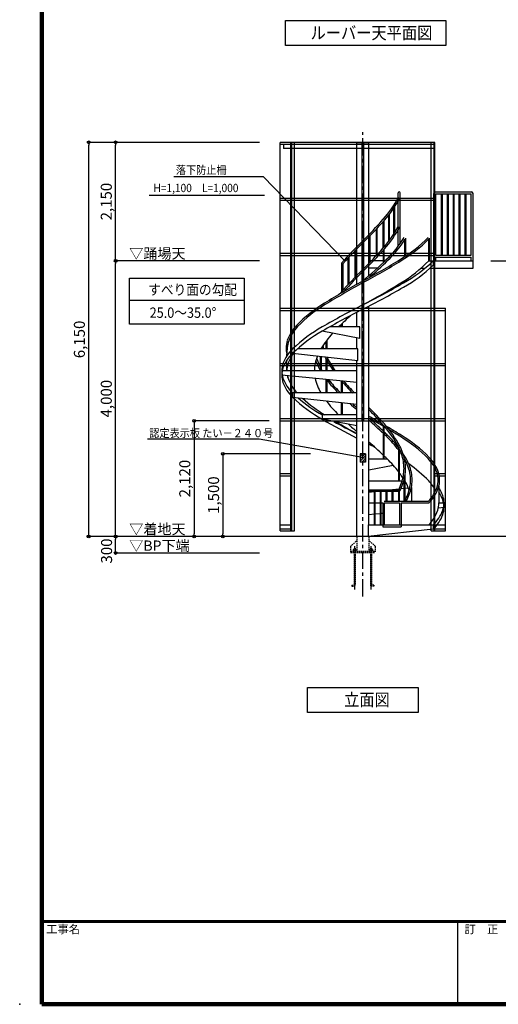
# Model space of a CAD drawing. Extents: x 41742 to 74768, y 632 to 23592.
# Drawn here: x 41742 to 48694, y 632 to 14922 of the extents above; entities that cross this region are included whole.
import ezdxf

# ---------------------------------------------------------------- set-up
doc = ezdxf.new("R2010")
doc.units = 0
doc.header["$LTSCALE"] = 40
doc.header["$MEASUREMENT"] = 0
for name, pattern in [('CENTER1', [10, 6.25, -1.25, 1.25, -1.25]), ('CENTER2', [20, 12.5, -2.5, 2.5, -2.5]), ('DASHED', [0.75, 0.5, -0.25])]:
    doc.linetypes.add(name, pattern=pattern)
doc.layers.get('0').update_dxf_attribs({"linetype": 'CONTINUOUS'})
doc.layers.get('DEFPOINTS').update_dxf_attribs({"linetype": 'CONTINUOUS'})
for name, color, linetype in [('ルーバー', 1, 'CONTINUOUS'), ('図面枠', 253, 'CONTINUOUS'), ('寸法', 6, 'CONTINUOUS'), ('本体2-1Ｆ', 161, 'CONTINUOUS'), ('本体形状', 3, 'CONTINUOUS')]:
    doc.layers.add(name, color=color, linetype=linetype)
doc.styles.add('1_40', font='romans.shx', dxfattribs={"width": 0.75, "bigfont": 'extfont2.shx'})
doc.styles.get("Standard").update_dxf_attribs({"font": 'txt', "bigfont": 'bigfont.shx'})
doc.dimstyles.new('1_50', dxfattribs={"dimscale": 40, "dimtxt": 4, "dimasz": 1, "dimexe": 0, "dimexo": 2, "dimgap": 1, "dimtad": 1, "dimlfac": 1.25, "dimdsep": 46, "dimlunit": 6, "dimtxsty": '1_40', "dimblk1": 'ORIGIN', "dimblk2": 'ORIGIN', "dimsah": 1, "dimcen": 0, "dimclrd": 256, "dimclre": 256, "dimclrt": 256, "dimazin": 0, "dimtfac": 1, "dimtmove": 2, "dimatfit": 3, "dimldrblk": 'NONE', "dimfxl": 1, "dimtolj": 1, "dimtzin": 0, "dimarcsym": 0})

# ---------------------------------------------------------------- blocks, each defined once
blk = doc.blocks.new('_ORIGIN')
at = {"color": 0, "linetype": 'ByBlock'}
blk.add_line((0, 0), (-1, 0), dxfattribs=at)
blk.add_circle((0, 0), 0.5, dxfattribs=at)
blk = doc.blocks.new('*D4')
at = {"layer": 'DEFPOINTS', "color": 0, "linetype": 'Continuous', "transparency": 16777216}
for p in [(42744, 13142), (45303, 13142), (45303, 7422)]:
    blk.add_point(p, dxfattribs=at)
at = {"layer": '寸法', "linetype": 'Continuous', "lineweight": -2, "transparency": 16777216}
for p, q in [((45223, 13142), (42744, 13142)), ((42744, 7462), (42744, 13102))]:
    blk.add_line(p, q, dxfattribs=at)
at = {"layer": '寸法', "linetype": 'Continuous', "lineweight": -2, "transparency": 16777216, "xscale": 40, "yscale": 40, "zscale": 40}
for p, rotation in [((42744, 13142), 90), ((42744, 7422), 270)]:
    blk.add_blockref('_ORIGIN', p, dxfattribs=dict(at, rotation=rotation))
at = {"layer": '寸法', "linetype": 'Continuous', "transparency": 16777216, "insert": (42609, 10282), "char_height": 160, "attachment_point": 5, "rotation": 90, "style": '1_40'}
blk.add_mtext('\\A1;6,150', dxfattribs=at)
blk = doc.blocks.new('_NONE')
at = {"color": 0, "linetype": 'ByBlock'}
blk.add_circle((0, 0), 0.25, dxfattribs=at)
blk = doc.blocks.new('*D5')
at = {"layer": 'DEFPOINTS', "color": 0, "linetype": 'Continuous', "transparency": 16777216}
for p in [(46047, 8622), (44693, 7422), (45899, 7422)]:
    blk.add_point(p, dxfattribs=at)
at = {"layer": '寸法', "linetype": 'Continuous', "lineweight": -2, "transparency": 16777216}
for p, q in [((45967, 8622), (44693, 8622)), ((44693, 8582), (44693, 7462))]:
    blk.add_line(p, q, dxfattribs=at)
at = {"layer": '寸法', "linetype": 'Continuous', "lineweight": -2, "transparency": 16777216, "xscale": 40, "yscale": 40, "zscale": 40}
for p, rotation in [((44693, 8622), 90), ((44693, 7422), 270)]:
    blk.add_blockref('_ORIGIN', p, dxfattribs=dict(at, rotation=rotation))
at = {"layer": '寸法', "linetype": 'Continuous', "transparency": 16777216, "insert": (44558, 8022), "char_height": 160, "attachment_point": 5, "rotation": 90, "style": '1_40'}
blk.add_mtext('\\A1;1,500', dxfattribs=at)
blk = doc.blocks.new('*D6')
at = {"layer": 'DEFPOINTS', "color": 0, "linetype": 'Continuous', "transparency": 16777216}
for p in [(45447, 9102), (44275, 7422), (45407, 7422)]:
    blk.add_point(p, dxfattribs=at)
at = {"layer": '寸法', "linetype": 'Continuous', "lineweight": -2, "transparency": 16777216}
for p, q in [((45367, 9102), (44275, 9102)), ((44275, 9062), (44275, 7462))]:
    blk.add_line(p, q, dxfattribs=at)
at = {"layer": '寸法', "linetype": 'Continuous', "lineweight": -2, "transparency": 16777216, "xscale": 40, "yscale": 40, "zscale": 40}
for p, rotation in [((44275, 9102), 90), ((44275, 7422), 270)]:
    blk.add_blockref('_ORIGIN', p, dxfattribs=dict(at, rotation=rotation))
at = {"layer": '寸法', "linetype": 'Continuous', "transparency": 16777216, "insert": (44140, 8262), "char_height": 160, "attachment_point": 5, "rotation": 90, "style": '1_40'}
blk.add_mtext('\\A1;2,120', dxfattribs=at)
blk = doc.blocks.new('*D7')
at = {"layer": 'DEFPOINTS', "color": 0, "linetype": 'Continuous', "transparency": 16777216}
for p in [(43136, 11422), (45303, 11422), (45303, 7422)]:
    blk.add_point(p, dxfattribs=at)
at = {"layer": '寸法', "linetype": 'Continuous', "lineweight": -2, "transparency": 16777216}
for p, q in [((45223, 11422), (43136, 11422)), ((43136, 7462), (43136, 11382))]:
    blk.add_line(p, q, dxfattribs=at)
at = {"layer": '寸法', "linetype": 'Continuous', "lineweight": -2, "transparency": 16777216, "xscale": 40, "yscale": 40, "zscale": 40}
for p, rotation in [((43136, 11422), 90), ((43136, 7422), 270)]:
    blk.add_blockref('_ORIGIN', p, dxfattribs=dict(at, rotation=rotation))
at = {"layer": '寸法', "linetype": 'Continuous', "transparency": 16777216, "insert": (43000, 9422), "char_height": 160, "attachment_point": 5, "rotation": 90, "style": '1_40'}
blk.add_mtext('\\A1;4,000', dxfattribs=at)
blk = doc.blocks.new('*D8')
at = {"layer": 'DEFPOINTS', "color": 0, "linetype": 'Continuous', "transparency": 16777216}
for p in [(43136, 7422), (45303, 7422), (45303, 7182)]:
    blk.add_point(p, dxfattribs=at)
at = {"layer": '寸法', "linetype": 'Continuous', "lineweight": -2, "transparency": 16777216}
for p, q in [((43136, 7222), (43136, 7382)), ((45223, 7182), (43136, 7182))]:
    blk.add_line(p, q, dxfattribs=at)
at = {"layer": '寸法', "linetype": 'Continuous', "lineweight": -2, "transparency": 16777216, "xscale": 40, "yscale": 40, "zscale": 40}
for p, rotation in [((43136, 7422), 90), ((43136, 7182), 270)]:
    blk.add_blockref('_ORIGIN', p, dxfattribs=dict(at, rotation=rotation))
at = {"layer": '寸法', "linetype": 'Continuous', "transparency": 16777216, "insert": (43004, 7211), "char_height": 160, "attachment_point": 5, "rotation": 90, "style": '1_40'}
blk.add_mtext('\\A1;300', dxfattribs=at)
blk = doc.blocks.new('*D2')
at = {"layer": 'DEFPOINTS', "color": 0, "linetype": 'Continuous', "transparency": 16777216}
for p in [(48503, 11422), (49725, 11422), (48460, 7422)]:
    blk.add_point(p, dxfattribs=at)
at = {"layer": '寸法', "linetype": 'Continuous', "lineweight": -2, "transparency": 16777216}
for p, q in [((48583, 11422), (49725, 11422)), ((49725, 7462), (49725, 11382))]:
    blk.add_line(p, q, dxfattribs=at)
at = {"layer": '寸法', "linetype": 'Continuous', "lineweight": -2, "transparency": 16777216, "xscale": 40, "yscale": 40, "zscale": 40}
for p, rotation in [((49725, 11422), 90), ((49725, 7422), 270)]:
    blk.add_blockref('_ORIGIN', p, dxfattribs=dict(at, rotation=rotation))
at = {"layer": '寸法', "linetype": 'Continuous', "transparency": 16777216, "insert": (49605, 9422), "char_height": 160, "attachment_point": 5, "rotation": 90, "style": '1_40'}
blk.add_mtext('\\A1;建物フロア高さ', dxfattribs=at)
blk = doc.blocks.new('*D3')
at = {"layer": 'DEFPOINTS', "color": 0, "linetype": 'Continuous', "transparency": 16777216}
for p in [(43136, 13142), (45303, 13142), (45303, 11422)]:
    blk.add_point(p, dxfattribs=at)
at = {"layer": '寸法', "linetype": 'Continuous', "lineweight": -2, "transparency": 16777216}
blk.add_line((43136, 11462), (43136, 13102), dxfattribs=at)
at = {"layer": '寸法', "linetype": 'Continuous', "lineweight": -2, "transparency": 16777216, "xscale": 40, "yscale": 40, "zscale": 40}
for p, rotation in [((43136, 13142), 90), ((43136, 11422), 270)]:
    blk.add_blockref('_ORIGIN', p, dxfattribs=dict(at, rotation=rotation))
at = {"layer": '寸法', "linetype": 'Continuous', "transparency": 16777216, "insert": (43000, 12282), "char_height": 160, "attachment_point": 5, "rotation": 90, "style": '1_40'}
blk.add_mtext('\\A1;2,150', dxfattribs=at)

msp = doc.modelspace()

# ---------------------------------------------------------------- linework, layer by layer
at = {"layer": 'ルーバー', "color": 1, "linetype": 'Continuous'}
for p, q in [((45526.6708, 7502.005), (45526.6708, 13142.005)), ((45574.7223, 13142.005), (45526.6708, 13142.005)), ((47772.3367, 13142.005), (45526.6708, 13142.005)), ((47759.7376, 13110.005), (45526.6708, 13110.005)), ((47759.7376, 13111.445), (45574.7223, 13111.445)), ((45574.7223, 13111.445), (45574.7223, 13051.445)), ((47759.7376, 13051.445), (45574.7223, 13051.445)), ((45681.0048, 7502.005), (45681.0048, 13142.005)), ((45734.6315, 13142.005), (45681.0048, 13142.005)), ((45693.604, 7502.005), (45693.604, 13142.005)), ((45734.6315, 7502.005), (45734.6315, 13142.005)), ((46160.3569, 13142.005), (46115.5242, 13142.005)), ((46714.6579, 9102.005), (46714.6579, 13142.005)), ((46738.6837, 13142.005), (46714.6579, 13142.005)), ((46738.6837, 9102.005), (46738.6837, 13142.005)), ((47337.8174, 13142.005), (47292.9847, 13142.005)), ((47718.7101, 7502.005), (47718.7101, 13142.005)), ((47772.3367, 13142.005), (47718.7101, 13142.005)), ((47759.7376, 7502.005), (47759.7376, 13142.005)), ((47772.3367, 7502.005), (47772.3367, 13142.005)), ((45526.6708, 12334.005), (47759.7376, 12334.005)), ((45526.6708, 12302.005), (47759.7376, 12302.005)), ((45526.6708, 11534.005), (47759.7376, 11534.005)), ((45526.6708, 11502.005), (47759.7376, 11502.005)), ((45526.6708, 10734.005), (47926.6708, 10734.005)), ((47926.6708, 7502.005), (47926.6708, 10734.005)), ((45526.6708, 10702.005), (47926.6708, 10702.005)), ((45526.6708, 9934.005), (47926.6708, 9934.005)), ((45526.6708, 9902.005), (47926.6708, 9902.005)), ((45526.6708, 9134.005), (47926.6708, 9134.005)), ((45526.6708, 9102.005), (47926.6708, 9102.005)), ((45526.6708, 8334.005), (45681.0048, 8334.005)), ((45526.6708, 8302.005), (45681.0048, 8302.005)), ((47772.3367, 8334.005), (47926.6708, 8334.005)), ((47772.3367, 8302.005), (47926.6708, 8302.005)), ((45526.6708, 7592.565), (45681.0048, 7592.565)), ((47772.3367, 7592.565), (47926.6708, 7592.565)), ((45526.6708, 7534.005), (45681.0048, 7534.005)), ((45526.6708, 7532.565), (45681.0048, 7532.565)), ((45526.6708, 7502.005), (45734.6315, 7502.005)), ((47718.7101, 7502.005), (47926.6708, 7502.005)), ((47772.3367, 7534.005), (47926.6708, 7534.005)), ((47772.3367, 7532.565), (47926.6708, 7532.565))]:
    msp.add_line(p, q, dxfattribs=at)
at = {"layer": '図面枠', "linetype": 'Continuous', "lineweight": 120}
for p, q in [((42064.4415, 23592.1188), (42064.4415, 632.1188)), ((42064.4415, 632.1188), (74518.0409, 632.1188))]:
    msp.add_line(p, q, dxfattribs=at)
at = {"layer": '図面枠', "linetype": 'Continuous', "lineweight": 60}
msp.add_line((42064.4415, 1832.1188), (74518.0409, 1832.1188), dxfattribs=at)
at = {"layer": '図面枠', "linetype": 'Continuous'}
msp.add_line((48102.0409, 1832.1188), (48102.0409, 632.1188), dxfattribs=at)
at = {"layer": '寸法', "color": 6, "linetype": 'Continuous'}
for p, q in [((45600.3367, 14908.7792), (47933.3888, 14908.7792)), ((45600.3367, 14547.1204), (45600.3367, 14908.7792)), ((47933.3888, 14908.7792), (47933.3888, 14547.1204)), ((47933.3888, 14547.1204), (45600.3367, 14547.1204)), ((46472.4866, 11413.7856), (45282.2182, 12642.9642)), ((43336.4703, 11170.1256), (45001.3359, 11170.1256)), ((43336.4703, 10501.9343), (43336.4703, 11170.1256)), ((45001.3359, 11170.1256), (45001.3359, 10501.9343)), ((45001.3359, 10847.4236), (43336.4703, 10847.4236)), ((45001.3359, 10501.9343), (43336.4703, 10501.9343)), ((45219.8515, 8835.0566), (43598.8434, 8835.0566)), ((46694.8279, 8575.1764), (45219.8515, 8835.0566)), ((46766.6708, 8622.005), (46686.6708, 8622.005)), ((46686.6708, 8622.005), (46686.6708, 8502.005)), ((46686.6708, 8620.2176), (46688.4582, 8622.005)), ((46686.6708, 8584.2966), (46724.3792, 8622.005)), ((46686.6708, 8548.3756), (46726.6708, 8588.3756)), ((46726.6708, 8588.3756), (46760.3002, 8622.005)), ((46726.6708, 8552.4546), (46766.6708, 8592.4546)), ((46766.6708, 8622.005), (46766.6708, 8502.005)), ((46686.6708, 8512.4546), (46726.6708, 8552.4546)), ((46766.6708, 8502.005), (46686.6708, 8502.005)), ((46712.1423, 8502.005), (46726.6708, 8516.5336)), ((46726.6708, 8516.5336), (46766.6708, 8556.5336)), ((46748.0633, 8502.005), (46766.6708, 8520.6125)), ((45921.62, 5227.7714), (47531.7216, 5227.7714)), ((45921.62, 4866.1127), (45921.62, 5227.7714)), ((47531.7216, 5227.7714), (47531.7216, 4866.1127)), ((47531.7216, 4866.1127), (45921.62, 4866.1127))]:
    msp.add_line(p, q, dxfattribs=at)
at = {"layer": '寸法', "linetype": 'Continuous'}
for p, q in [((45282.2182, 12642.9642), (43978.7139, 12642.9642)), ((43624.0961, 12373.7641), (45295.2604, 12373.7641))]:
    msp.add_line(p, q, dxfattribs=at)
at = {"layer": '本体2-1Ｆ', "linetype": 'CENTER1'}
msp.add_line((46726.6708, 6550.7737), (46726.6708, 13289.9519), dxfattribs=at)
at = {"layer": '本体2-1Ｆ', "linetype": 'Continuous'}
for p, q in [((46640.1508, 11422.005), (46640.1508, 13142.005)), ((46640.1508, 13142.005), (46813.1908, 13142.005)), ((46813.1908, 11422.005), (46813.1908, 13142.005)), ((47239.5907, 11633.291), (47239.5907, 12408.405)), ((47266.7907, 11670.4767), (47266.7907, 12408.405)), ((47758.7584, 11422.005), (47758.7584, 12399.3384)), ((47780.5184, 12422.005), (48304.9108, 12422.005)), ((47785.9584, 11505.3384), (47785.9584, 12393.6717)), ((47785.9584, 12393.6717), (48299.4708, 12393.6717)), ((47865.1255, 12393.6717), (47865.1255, 11505.3384)), ((47877.9255, 12393.6717), (47877.9255, 11505.3384)), ((47950.7109, 12393.6717), (47950.7109, 11505.3384)), ((47963.5109, 12393.6717), (47963.5109, 11505.3384)), ((48036.2963, 12393.6717), (48036.2963, 11505.3384)), ((48049.0963, 12393.6717), (48049.0963, 11505.3384)), ((48121.8817, 12393.6717), (48121.8817, 11505.3384)), ((48134.6817, 12393.6717), (48134.6817, 11505.3384)), ((48207.4671, 12393.6717), (48207.4671, 11505.3384)), ((48220.2671, 12393.6717), (48220.2671, 11505.3384)), ((48299.4708, 11505.3384), (48299.4708, 12393.6717)), ((48326.6708, 11422.005), (48326.6708, 12399.3384)), ((47171.274, 12180.9612), (47171.274, 11804.268)), ((47184.074, 12200.207), (47184.074, 11824.3871)), ((47097.5748, 12080.6684), (47097.5748, 11699.8164)), ((47110.3748, 12096.9047), (47110.3748, 11716.6858)), ((46918.0392, 11879.3632), (46918.0392, 11495.1801)), ((46930.8392, 11893.0414), (46930.8392, 11508.958)), ((47017.4623, 11987.7779), (47017.4623, 11604.3944)), ((47030.2623, 12002.1038), (47030.2623, 11618.6746)), ((46816.8898, 11774.0817), (46816.8898, 11389.1429)), ((46829.6898, 11787.1337), (46829.6898, 11402.2875)), ((47336.3511, 11484.8755), (47336.3511, 11734.606)), ((47348.3511, 11492.7328), (47348.3511, 11753.1899)), ((47682.7621, 11422.005), (47682.7621, 11739.545)), ((47694.7621, 11422.005), (47694.7621, 11753.7092)), ((46623.6419, 11580.6012), (46623.6419, 11195.7552)), ((46714.0658, 11671.8081), (46714.0658, 11286.3256)), ((46726.8658, 11684.4124), (46726.8658, 11298.8695)), ((47024.2572, 11398.8877), (47024.2572, 11578.7055)), ((47037.0572, 11411.1411), (47037.0572, 11593.0769)), ((46509.2993, 11459.6427), (46509.2993, 11075.6631)), ((46522.0993, 11473.5057), (46522.0993, 11089.4254)), ((46610.8419, 11567.3782), (46610.8419, 11182.6255)), ((47785.9584, 11505.3384), (48299.4708, 11505.3384)), ((47785.9584, 11422.005), (47785.9584, 11477.005)), ((47785.9584, 11477.005), (48299.4708, 11477.005)), ((48299.4708, 11422.005), (48299.4708, 11477.005)), ((46415.8895, 11389.3772), (46415.8895, 10972.7106)), ((46437.6495, 11381.0341), (46437.6495, 10997.0956)), ((46640.1508, 11082.1588), (46640.1508, 11422.005)), ((46813.1908, 11205.6394), (46813.1908, 11422.005)), ((47048.3512, 11422.005), (46813.1908, 11422.005)), ((46937.9005, 11317.8384), (46813.1908, 11317.8384)), ((47572.8991, 11317.8384), (47629.7618, 11317.8384)), ((47682.7621, 11422.005), (48326.6708, 11422.005)), ((47702.0597, 11317.8384), (48326.6708, 11317.8384)), ((47747.0566, 11422.005), (47747.0566, 11359.5051)), ((48326.6708, 11317.8384), (48326.6708, 11422.005)), ((46720.2708, 11125.6348), (46720.2708, 11261.2609)), ((46733.0708, 11136.4775), (46733.0708, 11273.8289)), ((46813.1908, 7588.6717), (46813.1908, 10764.7223)), ((46640.1508, 10463.6717), (46640.1508, 10676.51)), ((46683.4108, 10463.6717), (46246.506, 10463.6717)), ((46416.2844, 10463.6717), (46416.2844, 10503.8245)), ((46429.0844, 10463.6717), (46429.0844, 10516.042)), ((46683.4108, 10297.005), (46683.4108, 10463.6717)), ((46683.4108, 10297.005), (46137.5508, 10401.1717)), ((46640.1508, 10144.2272), (46640.1508, 10305.2603)), ((46125.0708, 10144.2272), (46125.0708, 10157.1355)), ((46193.7509, 10144.2272), (46193.7509, 10257.8948)), ((46206.5509, 10144.2272), (46206.5509, 10275.0735)), ((45622.6708, 10042.7981), (45622.6708, 10070.1279)), ((45706.285, 10081.7272), (46651.7428, 9977.5606)), ((46651.7428, 10144.2272), (45774.7026, 10144.2272)), ((46112.2708, 9824.7828), (46112.2708, 10036.9974)), ((46125.0708, 9824.7828), (46125.0708, 10035.5871)), ((46651.7428, 9977.5606), (46651.7428, 10144.2272)), ((45622.6708, 9824.7828), (45622.6708, 9980.2981)), ((46193.7509, 9824.7828), (46193.7509, 9994.0233)), ((46206.5509, 9824.7828), (46206.5509, 9970.6401)), ((46640.1508, 7422.005), (46640.1508, 9978.8377)), ((46640.1508, 9824.7828), (45548.4308, 9824.7828)), ((45548.4308, 9824.7828), (45548.4308, 9762.2828)), ((46640.1508, 9658.1161), (45548.4308, 9762.2828)), ((46193.7509, 9505.3384), (46193.7509, 9700.7095)), ((46206.5509, 9505.3384), (46206.5509, 9699.4881)), ((46416.2844, 9505.3384), (46416.2844, 9679.4764)), ((46429.0844, 9505.3384), (46429.0844, 9678.2551)), ((46640.1508, 9505.3384), (45706.285, 9505.3384)), ((45706.285, 9505.3384), (45706.285, 9442.8384)), ((45706.285, 9442.8384), (46640.1508, 9339.9489)), ((46416.2844, 9185.8939), (46416.2844, 9364.6135)), ((46429.0844, 9185.8939), (46429.0844, 9363.2033)), ((46137.5508, 9185.8939), (46137.5508, 9123.3939)), ((46640.1508, 9185.8939), (46137.5508, 9185.8939)), ((46640.1508, 9027.4826), (46137.5508, 9123.3939)), ((47024.2572, 8547.005), (47024.2572, 9037.5601)), ((47037.0572, 8547.005), (47037.0572, 9023.2381)), ((47246.7907, 8227.5606), (47246.7907, 8715.9976)), ((47259.5907, 8227.5606), (47259.5907, 8689.3279)), ((46813.1908, 8547.005), (47078.6699, 8547.005)), ((46813.1908, 8388.5937), (47166.7995, 8456.073)), ((47341.0708, 7952.1781), (47341.0708, 8333.0709)), ((46813.1908, 8227.5606), (47296.6075, 8227.5606)), ((47319.3061, 8227.5606), (47328.2708, 8227.5606)), ((47328.2708, 7933.3384), (47328.2708, 8262.417)), ((47830.6708, 8153.4599), (47830.6708, 7908.1161)), ((46813.1908, 8100.005), (47246.6742, 8100.005)), ((46813.1908, 8077.3384), (47252.5234, 8077.3384)), ((46893.5107, 8071.0204), (46813.1908, 8062.1711)), ((46893.5107, 7588.6717), (46893.5107, 8077.3384)), ((46906.3107, 7588.6717), (46906.3107, 8077.3384)), ((46950.8551, 8077.3384), (46906.3107, 8072.4306)), ((46980.2307, 7588.6717), (46980.2307, 8077.3384)), ((46993.0307, 7588.6717), (46993.0307, 8077.3384)), ((47066.9507, 7933.3384), (47066.9507, 8077.3384)), ((47079.7507, 7933.3384), (47079.7507, 8077.3384)), ((47153.6707, 7933.3384), (47153.6707, 8077.3384)), ((47251.8889, 8110.505), (47156.5867, 8100.005)), ((47166.4707, 7933.3384), (47166.4707, 8077.3384)), ((47246.7907, 7933.3384), (47246.7907, 8077.3384)), ((47259.5907, 7933.3384), (47259.5907, 8078.6868)), ((47328.2708, 8118.9205), (47277.4834, 8113.3249)), ((47386.5671, 8125.3433), (47341.0708, 8120.3307)), ((47430.5761, 8132.4264), (47430.5761, 7933.3384)), ((46813.1908, 7908.1161), (46893.5107, 7908.1161)), ((46906.3107, 7908.1161), (46980.2307, 7908.1161)), ((46993.0307, 7908.1161), (47015.9044, 7908.1161)), ((47015.9044, 7910.6717), (47015.9044, 7588.6717)), ((47037.6644, 7933.3384), (47282.494, 7933.3384)), ((47037.6644, 7910.6717), (47260.734, 7910.6717)), ((47037.6644, 7910.6717), (47037.6644, 7588.6717)), ((47260.734, 7910.6717), (47260.734, 7588.6717)), ((47282.494, 7933.3384), (47678.3567, 7933.3384)), ((47282.494, 7910.6717), (47682.3114, 7910.6717)), ((47282.494, 7910.6717), (47282.494, 7588.6717)), ((47830.6708, 7908.1161), (47904.9108, 7908.1161)), ((47904.9108, 7908.1161), (47904.9108, 7845.6161)), ((46813.1908, 7741.4495), (46893.5107, 7749.1132)), ((46906.3107, 7750.3345), (46980.2307, 7757.3876)), ((46993.0307, 7758.6089), (47015.9044, 7760.7914)), ((47823.5694, 7837.8549), (47904.9108, 7845.6161)), ((46801.5988, 7588.6717), (47747.0566, 7588.6717)), ((46801.5988, 7588.6717), (46801.5988, 7422.005)), ((47015.9044, 7588.6717), (47015.9044, 7562.005)), ((47282.494, 7588.6717), (47282.494, 7562.005)), ((47747.0566, 7588.6717), (47747.0566, 7526.1717)), ((47747.0566, 7526.1717), (46801.5988, 7422.005)), ((47015.9044, 7562.005), (47282.494, 7562.005)), ((49752.1279, 7422.005), (42712.3112, 7422.005))]:
    msp.add_line(p, q, dxfattribs=at)
at = {"layer": '本体2-1Ｆ', "linetype": 'DASHED'}
for p, q in [((46545.7339, 7277.5236), (46640.1508, 7363.9479)), ((46640.1508, 7422.005), (46640.1508, 7207.7574)), ((46813.1908, 7422.005), (46813.1908, 7207.7574)), ((46905.7339, 7279.2389), (46813.1908, 7363.9479)), ((46545.7339, 7277.5236), (46545.7339, 7190.5765)), ((46545.7339, 7207.7574), (46905.7339, 7207.7574)), ((46545.7339, 7190.5765), (46905.7339, 7190.5765)), ((46585.7339, 7231.186), (46625.7339, 7231.186)), ((46585.7339, 7231.186), (46585.7339, 7207.7574)), ((46585.7339, 7219.4717), (46625.7339, 7219.4717)), ((46597.7339, 7253.0526), (46613.7339, 7253.0526)), ((46597.7339, 7253.0526), (46597.7339, 6714.1955)), ((46613.7339, 7253.0526), (46613.7339, 6714.5765)), ((46625.7339, 7231.186), (46625.7339, 7207.7574)), ((46865.7339, 7231.186), (46825.7339, 7231.186)), ((46825.7339, 7231.186), (46825.7339, 7207.7574)), ((46865.7339, 7219.4717), (46825.7339, 7219.4717)), ((46853.7339, 7253.0526), (46837.7339, 7253.0526)), ((46837.7339, 7253.0526), (46837.7339, 6714.5765)), ((46853.7339, 7253.0526), (46853.7339, 6714.1955)), ((46865.7339, 7231.186), (46865.7339, 7207.7574)), ((46905.7339, 7279.2389), (46905.7339, 7190.5765)), ((46565.7339, 6714.1955), (46597.7339, 6714.1955)), ((46565.7339, 6714.1955), (46565.7339, 6698.5765)), ((46565.7339, 6698.5765), (46597.7339, 6698.5765)), ((46885.7339, 6714.1955), (46853.7339, 6714.1955)), ((46885.7339, 6698.5765), (46853.7339, 6698.5765)), ((46885.7339, 6714.1955), (46885.7339, 6698.5765))]:
    msp.add_line(p, q, dxfattribs=at)
at = {"layer": '本体2-1Ｆ', "linetype": 'CENTER2'}
for p, q in [((46607.6077, 6650.8123), (46607.6077, 7283.3023)), ((46845.7339, 6650.8123), (46845.7339, 7283.3023))]:
    msp.add_line(p, q, dxfattribs=at)
at = {"layer": '本体2-1Ｆ', "linetype": 'Continuous'}
for centre, radius, start, end in [((45858.69, 13073.4016), 1565.2372, 318.04266417, 332.23214083), ((45857.7908, 13072.9934), 1587.8023, 318.04796856, 332.22883838), ((47253.1907, 12408.405), 13.6, 0, 180), ((47780.9879, 12399.7762), 22.2338, 91.20985605, 181.12842261), ((48304.4413, 12399.7762), 22.2338, 358.87157739, 88.79014395), ((42348.4659, 16171.1275), 6246.8093, 314.40118556, 318.44063597), ((42348.3154, 16170.0031), 6268.3388, 314.40099298, 318.43966258), ((45858.6929, 12656.7332), 1565.2337, 318.04761791, 332.23214863), ((45857.7908, 12656.3268), 1587.8023, 318.04796856, 332.22883838), ((45978.5411, 12587.4875), 1581.5049, 313.70939101, 328.45025215), ((45983.5332, 12581.8913), 1596.2483, 313.68134903, 327.94061724), ((46251.4263, 13151.3149), 1988.2595, 300.9273146, 315.69913644), ((46253.5417, 13146.9361), 2005.8467, 300.91402506, 315.44091245), ((51104.385, 7230.1872), 6267.4439, 134.40080078, 138.42359217), ((51327.7095, 7008.5357), 6559.8346, 134.44786601, 138.19817523), ((42348.9732, 15753.9608), 6246.0972, 314.40107045, 318.43973413), ((42348.3154, 15753.3364), 6268.3388, 314.40099298, 318.43966258), ((42356.9583, 16285.8348), 6757.674, 310.21184472, 314.23773471), ((41786.256, 20290.9051), 10408.8598, 298.30439247, 301.81192251), ((51105.0262, 6812.8958), 6268.3388, 134.40099298, 138.43966258), ((41787.2255, 20287.603), 10427.9588, 298.30416516, 301.81130816), ((42323.395, 16320.3461), 6828.0422, 311.1252807, 314.22703974), ((46250.9783, 12817.88), 1999.6179, 300.92691101, 315.72756683), ((46281.2442, 12950.0868), 2117.4607, 299.24721921, 313.80848856), ((46281.2442, 12887.5868), 2117.4607, 299.24721931, 313.80849097), ((51096.6965, 6819.7539), 6235.3835, 134.39880978, 138.24696661), ((51667.2961, 1943.1828), 10430.3788, 118.30436867, 121.81189949), ((51667.0856, 1941.9938), 10408.8598, 118.30439247, 121.81192251), ((41786.1963, 19956.8985), 10419.5284, 298.30436525, 301.8119263), ((41624.5379, 20895.4288), 11326.5452, 296.77307242, 300.16357056), ((41624.5379, 20832.9288), 11326.5452, 296.77307242, 300.16357056), ((47457.848, 10023.0408), 1409.7825, 137.72623861, 139.6131461), ((47202.4938, 9082.2207), 2010.4401, 120.93133554, 135.72400611), ((47202.2024, 9081.1872), 1988.7475, 120.92853185, 135.72865854), ((51828.8037, 670.8035), 11326.5452, 116.77307242, 120.16357056), ((51828.8037, 608.3035), 11326.5452, 116.77307242, 120.16357056), ((51172.3638, 5533.5932), 6879.2095, 132.18338895, 134.22030298), ((46191.2445, 10072.1444), 595.3273, 136.00255841, 160.7286425), ((46190.362, 10071.7517), 572.7656, 136.03430039, 160.75208493), ((47172.0974, 8616.1455), 2117.4607, 119.24721921, 133.80848856), ((47172.0974, 8553.6455), 2117.4607, 119.24721921, 133.80848856), ((47531.4642, 9271.8747), 1661.8468, 138.51418061, 148.33649744), ((45963.986, 10159.0531), 352.1964, 161.93021349, 180.1524306), ((45969.2589, 10157.6513), 357.4684, 179.92549241, 194.17251783), ((46199.5769, 10085.6352), 577.1145, 162.35518302, 181.53974666), ((46928.4839, 10367.0802), 825.1132, 194.30267219, 195.66948773), ((46930.9271, 10368.2533), 805.9543, 192.8935245, 196.13871341), ((46107.7968, 9727.8964), 578.397, 133.96193077, 159.41442125), ((46107.7968, 9665.3964), 578.397, 133.96193077, 159.41442125), ((46231.9275, 9718.5055), 629.5255, 144.89238114, 160.24694689), ((46768.5515, 9769.9098), 752.6815, 158.80717868, 167.62126265), ((46714.892, 10195.0341), 685.2385, 195.67503651, 208.42598671), ((46811.6391, 10322.9073), 700.012, 204.73638327, 207.47595558), ((46804.4477, 10320.1075), 670.3838, 205.91054332, 207.48269338), ((47672.9975, 10787.9985), 1656.9017, 207.97223199, 215.54452699), ((45867.7778, 9825.8422), 319.3487, 160.72419061, 180.19007163), ((45867.7778, 9763.3422), 319.3487, 160.72419061, 180.19007163), ((45963.0956, 9825.7184), 340.4261, 161.93832771, 180.15746801), ((46554.0816, 9825.1731), 531.4109, 168.48406154, 180.04208499), ((46685.9945, 10182.0804), 675.5396, 198.05464162, 211.93163461), ((47681.6132, 10792.1251), 1688.4091, 207.98569377, 214.95488406), ((45867.7778, 9823.7234), 319.3487, 179.80992837, 199.27580939), ((45867.7778, 9761.2234), 319.3487, 179.80992837, 199.27580939), ((46107.7968, 9921.6692), 578.397, 200.58557875, 226.03806923), ((45945.3596, 9819.3955), 322.1864, 191.61622684, 198.2869145), ((46190.7802, 9910.9385), 584.0206, 199.2594606, 223.98709007), ((47393.8488, 10627.4487), 1489.8224, 211.61055826, 212.59968409), ((46107.7968, 9859.1692), 578.397, 200.58557875, 226.03806923), ((46719.3007, 9864.6858), 701.3616, 192.24245798, 210.82094758), ((47412.2389, 10612.4989), 1518.3654, 217.43252184, 226.50936195), ((47408.7315, 10610.4007), 1492.1884, 217.72373574, 226.52129375), ((51236.0356, 13958.0937), 6446.947, 221.5766279, 223.68368992), ((51165.1445, 13893.0857), 6328.5827, 221.77831485, 223.89367411), ((47172.0974, 10970.9201), 2117.4607, 226.19151144, 240.75278079), ((47147.3964, 10996.2898), 2072.9982, 228.89763296, 240.84705862), ((49487.2253, 12714.5387), 4471.8316, 225.75966642, 225.86062267), ((51243.501, 14524.0544), 6971.2765, 225.78541589, 226.04733978), ((47173.8966, 10861.0575), 1950.5446, 227.33406521, 239.18416783), ((47423.6437, 10290.5123), 1523.3266, 216.28954059, 226.48013219), ((51056.6554, 14321.7962), 6718.1577, 227.71920378, 228.8982563), ((51052.0836, 14317.9094), 6689.9443, 227.98913876, 228.73922318), ((42306.6538, 4857.7376), 6325.0481, 41.57087206, 44.5620837), ((42299.1652, 4849.64), 6313.86, 41.57252222, 44.36178857), ((41826.8532, 100.0421), 10346.3011, 59.94642966, 61.18755604), ((51845.4605, 18946.1702), 11360.7732, 239.8395894, 242.73009778), ((51813.9999, 18949.6848), 11293.9289, 240.78994047, 242.73485571), ((51650.0715, 18008.8689), 10383.8328, 239.25549305, 241.1529465), ((51070.9195, 14005.1712), 6728.9861, 227.4135549, 228.8174654), ((42350.0179, 4025.3974), 6788.3019, 46.48276952, 48.89203319), ((41819.5122, 85.4473), 10340.1682, 59.77798017, 61.12241917), ((42337.952, 4010.8377), 6784.9293, 46.31498572, 48.73175648), ((45858.6877, 7992.8288), 1565.24, 27.76787986, 41.9523536), ((41765.0252, -8.7433), 10448.9828, 59.58178506, 59.69852921), ((45857.783, 7993.2337), 1587.8116, 27.77119556, 41.95688878), ((41719.4972, -84.135), 10559.486, 58.19892475, 59.56002947), ((42257.0885, 3925.9723), 6924.3903, 45.78331333, 46.34542888), ((42141.3246, 3804.3304), 7070.0748, 45.78837364, 46.17497186), ((46031.3744, 7776.6724), 1510.3609, 36.41686054, 46.48304155), ((46041.1027, 7787.0667), 1518.3654, 37.43252184, 46.50936195), ((41685.7611, -141.6067), 10603.6941, 58.20093044, 59.23240609), ((46251.1363, 7164.5169), 1988.7521, 44.27135879, 59.07145083), ((46250.8004, 7165.501), 2010.511, 44.27613288, 59.07451608), ((42344.0551, 3684.8502), 6786.5196, 46.39900289, 48.81204149), ((41685.085, -1192.0563), 11195.4354, 62.2351691, 62.73844052), ((46566.7429, 8375.7719), 760.3662, 10.35307076, 27.09210336), ((46565.3338, 8375.8736), 783.5235, 10.35990314, 27.11287982), ((42217.9176, 3551.168), 6970.3157, 45.78519084, 46.26052139), ((45881.0937, 7661.1697), 1699.8721, 34.09344714, 35.81197042), ((45825.7585, 7624.9084), 1788.072, 31.79320009, 33.98619911), ((46036.261, 7448.5448), 1514.3418, 36.9293684, 46.49975067), ((46722.1819, 8408.3975), 601.6089, 359.97320834, 9.95689193), ((46733.8261, 8201.0761), 690.7868, 12.05856342, 30.80351483), ((46720.4796, 8408.4043), 625.0712, 359.97358839, 9.97226188), ((46732.4803, 8201.2101), 713.8746, 12.0545893, 30.82041305), ((46209.639, 6784.8789), 2061.8977, 44.40184624, 55.00075664), ((47263.0036, 8155.0951), 572.74, 19.28293114, 43.97585662), ((47262.1324, 8155.497), 595.2873, 19.23689056, 44.00733568), ((46563.9229, 8441.2555), 763.2831, 333.44335038, 349.62625518), ((45878.5776, 7326.4642), 1713.7511, 33.47591945, 36.30832359), ((46565.0424, 8440.4409), 783.825, 332.94274117, 349.6380133), ((46722.2894, 8407.8302), 601.5015, 350.02951475, 0.02723216), ((46720.5823, 8407.8236), 624.9685, 350.01470987, 0.02681755), ((46899.9392, 8241.8242), 519.8517, 359.95869925, 11.49137956), ((46898.29, 8241.8343), 543.261, 359.95941496, 11.51668839), ((47490.8055, 8242.355), 328.9865, 359.84229485, 17.97864212), ((47489.3538, 8242.3862), 352.1983, 359.8476177, 18.06973822), ((45812.0755, 7282.4327), 1793.5109, 32.28750517, 32.51852682), ((46760.5219, 7881.2205), 672.0014, 18.39029974, 30.24148864), ((46899.9375, 8241.0749), 519.8534, 348.50863933, 0.04128186), ((46898.2886, 8241.0648), 543.2624, 348.4833265, 0.04057014), ((47293.4501, 7845.2045), 545.6739, 26.3469761, 44.48354522), ((47491.0981, 8240.5213), 328.694, 341.94809421, 0.16180004), ((47489.3556, 8240.5125), 352.1964, 341.93021349, 0.1524306), ((47252.422, 8089.2785), 11.9405, 270.48613436, 333.19599872), ((46730.9553, 8282.7601), 693.7901, 329.75876327, 347.91527139), ((46723.4406, 8284.6113), 723.3259, 330.94586842, 347.86857039), ((47260.7056, 8328.9846), 575.2984, 316.54983548, 340.71667292), ((47261.8896, 8327.5294), 595.5589, 316.04541409, 340.72539645), ((47281.3601, 7778.6612), 649.9829, 21.28385085, 32.31567594), ((47281.3601, 7716.1612), 649.9829, 21.28385085, 32.31567594), ((47585.5638, 7909.1755), 319.3487, 359.80992837, 19.27580939), ((47682.2718, 7922.423), 11.7513, 270.19336935, 315.31401934), ((47490.246, 7907.1805), 340.4261, 341.93832771, 0.15746801), ((47585.5638, 7846.6755), 319.3487, 359.80992837, 19.27580939), ((47585.5638, 7907.0567), 319.3487, 340.72419061, 0.19007163), ((47262.5614, 7994.2718), 584.0206, 316.01290993, 340.7405394), ((47345.5448, 8005.0025), 578.397, 313.96193077, 339.41442125), ((47345.5448, 7942.5025), 578.397, 313.96193077, 339.41442125), ((47585.5638, 7844.5567), 319.3487, 340.72419061, 0.19007163)]:
    msp.add_arc(centre, radius, start, end, dxfattribs=at)
at = {"layer": '本体2-1Ｆ', "linetype": 'DASHED'}
for centre, start, end in [((46597.7339, 6714.5765), 270, 0), ((46853.7339, 6714.5765), 180, 270)]:
    msp.add_arc(centre, 16, start, end, dxfattribs=at)
at = {"layer": '本体形状', "linetype": 'Continuous'}
msp.add_point((41742.0409, 632.1188), dxfattribs=at)

# ---------------------------------------------------------------- texts
at = {"layer": '図面枠'}
for s, p in [('工事名', (42127.0672, 1662.8538)), ('訂\u3000正', (48202.1363, 1662.8538))]:
    msp.add_text(s, height=120, dxfattribs=at).set_placement(p)
at = {"layer": '寸法', "style": '1_40', "width": 0.9}
for s, height, p in [('ルーバー天平面図', 180, (45966.8286, 14641.1133)), ('落下防止柵', 120, (44010.0247, 12681.3553)), ('H=1,100\u3000L=1,000', 120, (43685.1846, 12419.9076)), ('すべり面の勾配', 150, (43608.4302, 10928.0493)), ('25.0～35.0°', 150, (43629.7498, 10595.2063)), ('認定表示板 たい－２４０号', 120, (43623.723, 8862.4021)), ('立面図', 180, (46453.8346, 4962.5918))]:
    msp.add_text(s, height=height, dxfattribs=at).set_placement(p)
at = {"layer": '寸法', "char_height": 150, "attachment_point": 1, "style": '1_40'}
for s, insert in [('▽踊場天', (43333.2423, 11603.5145)), ('▽着地天', (43333.2423, 7603.5145)), ('▽BP下端', (43333.2423, 7363.5145))]:
    msp.add_mtext(s, dxfattribs=dict(at, insert=insert))

# ---------------------------------------------------------------- dimensions: what is measured, and where the dimension line sits
at = {"layer": '寸法', "linetype": 'Continuous'}
for base, p1, p2, text, override, picture, middle in [((42744.0298, 13142.005), (45303.4687, 7422.005), (45303.4687, 13142.005), '6,150', {"dimse1": 1, "dimse2": 0}, '*D4', (42608.7917, 10282.005)), ((43135.7372, 11422.005), (45303.4687, 7422.005), (45303.4687, 11422.005), '4,000', {"dimse1": 1}, '*D7', (43000.4991, 9422.005)), ((49724.9111, 11422.005), (48460.4183, 7422.005), (48503.1753, 11422.005), '建物フロア高さ', {"dimse1": 1}, '*D2', (49604.9111, 9422.005)), ((44275.4197, 7422.005), (45446.6708, 9102.005), (45406.7347, 7422.005), '2,120', {"dimse1": 0, "dimse2": 1}, '*D6', (44140.1816, 8262.005))]:
    dim = msp.add_linear_dim(base=base, p1=p1, p2=p2, angle=90, text=text, dimstyle='1_50', override=override, dxfattribs=at)
    dim.commit()
    dim.dimension.update_dxf_attribs({"geometry": picture, "text_midpoint": middle})
for base, p1, p2, override, picture, middle in [((43135.7372, 13142.005), (45303.4687, 11422.005), (45303.4687, 13142.005), {"dimse1": 1, "dimse2": 1}, '*D3', (43000.4991, 12282.005)), ((44693.1528, 7422.005), (46047.4165, 8622.005), (45899.0149, 7422.005), {"dimse1": 0, "dimse2": 1}, '*D5', (44557.9148, 8022.005))]:
    dim = msp.add_linear_dim(base=base, p1=p1, p2=p2, angle=90, dimstyle='1_50', override=override, dxfattribs=at)
    dim.commit()
    dim.dimension.update_dxf_attribs({"geometry": picture, "text_midpoint": middle})
dim = msp.add_linear_dim(base=(43135.7372, 7422.005), p1=(45303.4687, 7182.005), p2=(45303.4687, 7422.005), angle=90, dimstyle='1_50', override={"dimse1": 0, "dimse2": 1}, dxfattribs=at)
dim.commit()
dim.dimension.update_dxf_attribs({"geometry": '*D8', "text_midpoint": (43004.2346, 7211.1937), "dimtype": 160})

doc.saveas('drawing.dxf')
